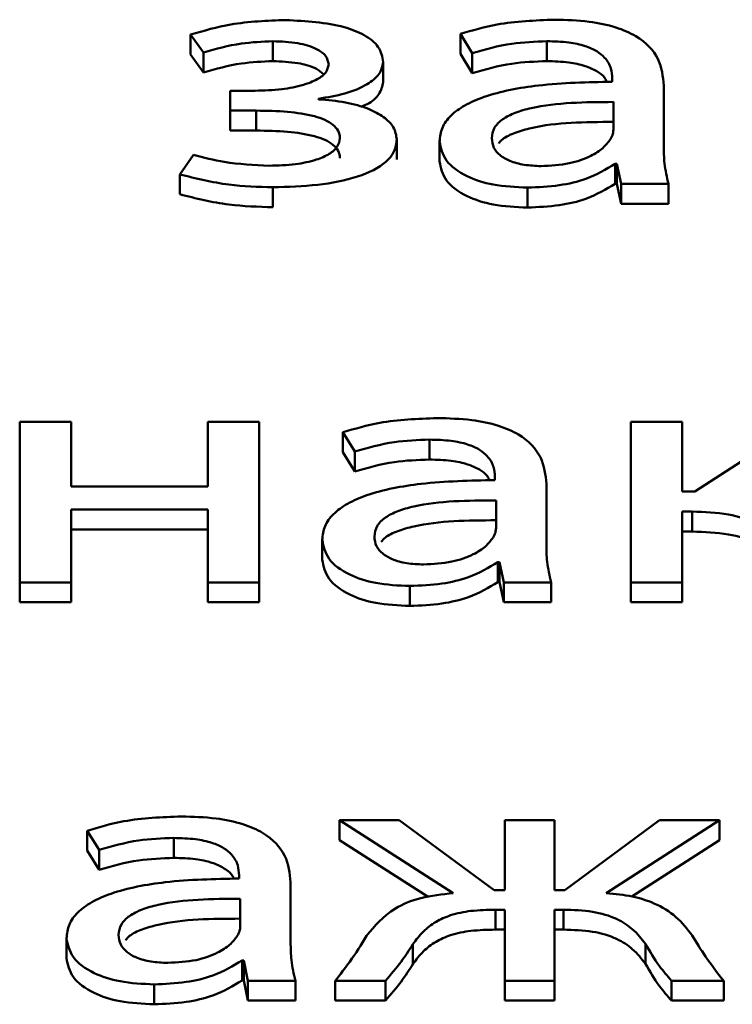
# Paper-space layout 'Лист1' of a CAD drawing. Units: millimetres. Extents: x -3522 to 3949, y -3388 to 2582.
# Drawn here: x -2375 to -2372, y 2038 to 2042 of the extents above; entities that cross this region are included whole.
import ezdxf

# ---------------------------------------------------------------- set-up
doc = ezdxf.new("R2010")
doc.units = ezdxf.units.MM

psp = doc.layouts.new('Лист1')

# ---------------------------------------------------------------- linework, layer by layer
at = {"color": 7, "linetype": 'Continuous', "lineweight": 50}
for p, q in [((-2374.1262, 2042.3588), (-2374.0719, 2042.2843)), ((-2374.1262, 2042.3588), (-2374.1262, 2042.2759)), ((-2373.0026, 2042.3616), (-2372.9532, 2042.2815)), ((-2373.0026, 2042.3616), (-2373.0026, 2042.2787)), ((-2373.783, 2042.3312), (-2373.783, 2042.2483)), ((-2372.6421, 2042.3312), (-2372.6421, 2042.2483)), ((-2374.1262, 2042.2759), (-2374.0719, 2042.2014)), ((-2374.0719, 2042.2843), (-2374.0719, 2042.2014)), ((-2373.0026, 2042.2787), (-2372.9532, 2042.1986)), ((-2372.9532, 2042.2815), (-2372.9532, 2042.1986)), ((-2373.324, 2042.2442), (-2373.324, 2042.1613)), ((-2372.3704, 2042.1763), (-2372.3704, 2042.1625)), ((-2372.156, 2041.8976), (-2372.156, 2042.1474)), ((-2373.9608, 2042.1253), (-2373.9608, 2042.0426)), ((-2373.8571, 2042.1253), (-2373.9608, 2042.1253)), ((-2373.5928, 2042.0894), (-2373.5928, 2042.0921)), ((-2372.3655, 2041.9625), (-2372.3655, 2042.0785)), ((-2373.9608, 2042.0426), (-2373.8521, 2042.0426)), ((-2373.9608, 2042.0426), (-2373.9608, 2041.9597)), ((-2373.8521, 2042.0426), (-2373.8521, 2041.9597)), ((-2373.9608, 2041.9597), (-2373.8521, 2041.9597)), ((-2373.2672, 2041.9223), (-2373.2672, 2041.8394)), ((-2373.0891, 2041.9142), (-2373.0891, 2041.8313)), ((-2374.1139, 2041.8588), (-2374.1707, 2041.7773)), ((-2372.3581, 2041.8215), (-2372.3507, 2041.8215)), ((-2372.3581, 2041.8215), (-2372.3581, 2041.7386)), ((-2372.3507, 2041.8215), (-2372.3334, 2041.7374)), ((-2372.3507, 2041.8215), (-2372.3507, 2041.7386)), ((-2374.1707, 2041.7773), (-2374.1707, 2041.6944)), ((-2373.783, 2041.7236), (-2373.783, 2041.6407)), ((-2372.7236, 2041.7222), (-2372.7236, 2041.6393)), ((-2372.3581, 2041.7386), (-2372.3507, 2041.7386)), ((-2372.3507, 2041.7386), (-2372.3334, 2041.6545)), ((-2372.3334, 2041.7374), (-2372.1362, 2041.7374)), ((-2372.3334, 2041.7374), (-2372.3334, 2041.6545)), ((-2372.1362, 2041.7374), (-2372.1362, 2041.6545)), ((-2372.3334, 2041.6545), (-2372.1362, 2041.6545)), ((-2374.6226, 2040.7485), (-2374.8371, 2040.7485)), ((-2374.8371, 2040.7485), (-2374.8371, 2040.0804)), ((-2374.6226, 2040.4792), (-2374.6226, 2040.7485)), ((-2374.0543, 2040.7485), (-2374.0543, 2040.4792)), ((-2373.8398, 2040.7485), (-2374.0543, 2040.7485)), ((-2373.8398, 2040.0804), (-2373.8398, 2040.7485)), ((-2372.2935, 2040.7485), (-2372.2935, 2040.0804)), ((-2372.0791, 2040.7485), (-2372.2935, 2040.7485)), ((-2372.0791, 2040.4585), (-2372.0791, 2040.7485)), ((-2371.5778, 2040.7485), (-2372.0272, 2040.4585)), ((-2373.4916, 2040.7045), (-2373.4422, 2040.6244)), ((-2373.4916, 2040.7045), (-2373.4916, 2040.6216)), ((-2373.131, 2040.6741), (-2373.131, 2040.5912)), ((-2373.4916, 2040.6216), (-2373.4422, 2040.5415)), ((-2373.4422, 2040.6244), (-2373.4422, 2040.5415)), ((-2372.859, 2040.5193), (-2372.859, 2040.5055)), ((-2372.6446, 2040.2405), (-2372.6446, 2040.4903)), ((-2374.0543, 2040.4792), (-2374.6226, 2040.4792)), ((-2372.0272, 2040.4585), (-2372.0791, 2040.4585)), ((-2372.8541, 2040.3054), (-2372.8541, 2040.4214)), ((-2374.6226, 2040.3828), (-2374.0543, 2040.3828)), ((-2374.6226, 2040.0804), (-2374.6226, 2040.3828)), ((-2374.0543, 2040.3828), (-2374.0543, 2040.0804)), ((-2372.0791, 2040.3745), (-2372.0371, 2040.3745)), ((-2372.0791, 2040.0804), (-2372.0791, 2040.3745)), ((-2372.0371, 2040.3745), (-2372.0371, 2040.2916)), ((-2374.6226, 2040.2999), (-2374.0543, 2040.2999)), ((-2372.0791, 2040.2916), (-2372.0371, 2040.2916)), ((-2373.5777, 2040.2571), (-2373.5777, 2040.1742)), ((-2372.8467, 2040.1644), (-2372.8393, 2040.1644)), ((-2372.8467, 2040.1644), (-2372.8467, 2040.0815)), ((-2372.8393, 2040.1644), (-2372.822, 2040.0804)), ((-2372.8393, 2040.1644), (-2372.8393, 2040.0815)), ((-2372.8467, 2040.0815), (-2372.8393, 2040.0815)), ((-2372.8393, 2040.0815), (-2372.822, 2039.9975)), ((-2374.8371, 2040.0804), (-2374.8371, 2039.9975)), ((-2374.8371, 2040.0804), (-2374.6226, 2040.0804)), ((-2374.6226, 2040.0804), (-2374.6226, 2039.9975)), ((-2374.0543, 2040.0804), (-2374.0543, 2039.9975)), ((-2374.0543, 2040.0804), (-2373.8398, 2040.0804)), ((-2373.8398, 2040.0804), (-2373.8398, 2039.9975)), ((-2373.2125, 2040.0652), (-2373.2125, 2039.9823)), ((-2372.822, 2040.0804), (-2372.6248, 2040.0804)), ((-2372.822, 2040.0804), (-2372.822, 2039.9975)), ((-2372.6248, 2040.0804), (-2372.6248, 2039.9975)), ((-2372.2935, 2040.0804), (-2372.2935, 2039.9975)), ((-2372.2935, 2040.0804), (-2372.0791, 2040.0804)), ((-2372.0791, 2040.0804), (-2372.0791, 2039.9975)), ((-2374.8371, 2039.9975), (-2374.6226, 2039.9975)), ((-2374.0543, 2039.9975), (-2373.8398, 2039.9975)), ((-2372.822, 2039.9975), (-2372.6248, 2039.9975)), ((-2372.2935, 2039.9975), (-2372.0791, 2039.9975)), ((-2373.5064, 2039.0914), (-2373.0323, 2038.7876)), ((-2373.257, 2039.0914), (-2373.5064, 2039.0914)), ((-2373.5064, 2039.0914), (-2373.5064, 2039.0085)), ((-2372.8619, 2038.8), (-2373.257, 2039.0914)), ((-2372.8174, 2039.0914), (-2372.8174, 2038.8)), ((-2372.6103, 2039.0914), (-2372.8174, 2039.0914)), ((-2372.6103, 2038.8), (-2372.6103, 2039.0914)), ((-2372.1732, 2039.0914), (-2372.5684, 2038.8)), ((-2372.3955, 2038.7876), (-2371.9238, 2039.0914)), ((-2371.9238, 2039.0914), (-2372.1732, 2039.0914)), ((-2371.9238, 2039.0914), (-2371.9238, 2039.0085)), ((-2374.5559, 2039.0474), (-2374.5065, 2038.9673)), ((-2374.5559, 2039.0474), (-2374.5559, 2038.9645)), ((-2374.1954, 2039.0171), (-2374.1954, 2038.9342)), ((-2373.5064, 2039.0085), (-2373.1368, 2038.7717)), ((-2372.2886, 2038.7736), (-2371.9238, 2039.0085)), ((-2374.5559, 2038.9645), (-2374.5065, 2038.8844)), ((-2374.5065, 2038.9673), (-2374.5065, 2038.8844)), ((-2373.9237, 2038.8622), (-2373.9237, 2038.8484)), ((-2373.7092, 2038.5835), (-2373.7092, 2038.8332)), ((-2372.8174, 2038.8), (-2372.8619, 2038.8)), ((-2372.5684, 2038.8), (-2372.6103, 2038.8)), ((-2373.9188, 2038.6484), (-2373.9188, 2038.7644)), ((-2372.8569, 2038.7188), (-2372.8174, 2038.7188)), ((-2372.8569, 2038.7188), (-2372.8569, 2038.6359)), ((-2372.8174, 2038.7188), (-2372.8174, 2038.4233)), ((-2372.6103, 2038.7188), (-2372.5733, 2038.7188)), ((-2372.6103, 2038.4233), (-2372.6103, 2038.7188)), ((-2372.5733, 2038.7188), (-2372.5733, 2038.6359)), ((-2372.8569, 2038.6359), (-2372.8174, 2038.6359)), ((-2372.6103, 2038.6359), (-2372.5733, 2038.6359)), ((-2374.6423, 2038.6), (-2374.6423, 2038.5171)), ((-2373.2002, 2038.5752), (-2373.2002, 2038.4923)), ((-2372.2325, 2038.5765), (-2372.2325, 2038.4936)), ((-2373.9114, 2038.5073), (-2373.904, 2038.5073)), ((-2373.9114, 2038.5073), (-2373.9114, 2038.4244)), ((-2373.904, 2038.5073), (-2373.8867, 2038.4233)), ((-2373.904, 2038.5073), (-2373.904, 2038.4244)), ((-2374.2769, 2038.4081), (-2374.2769, 2038.3252)), ((-2373.9114, 2038.4244), (-2373.904, 2038.4244)), ((-2373.904, 2038.4244), (-2373.8867, 2038.3404)), ((-2373.8867, 2038.4233), (-2373.6895, 2038.4233)), ((-2373.8867, 2038.4233), (-2373.8867, 2038.3404)), ((-2373.6895, 2038.4233), (-2373.6895, 2038.3404)), ((-2373.5237, 2038.4233), (-2373.3138, 2038.4233)), ((-2373.5237, 2038.4233), (-2373.5237, 2038.3404)), ((-2373.3138, 2038.4233), (-2373.3138, 2038.3404)), ((-2372.8174, 2038.4233), (-2372.6103, 2038.4233)), ((-2372.8174, 2038.4233), (-2372.8174, 2038.3404)), ((-2372.6103, 2038.4233), (-2372.6103, 2038.3404)), ((-2372.1239, 2038.4233), (-2372.1239, 2038.3404)), ((-2372.1239, 2038.4233), (-2371.9065, 2038.4233)), ((-2371.9065, 2038.4233), (-2371.9065, 2038.3404)), ((-2373.8867, 2038.3404), (-2373.6895, 2038.3404)), ((-2373.5237, 2038.3404), (-2373.3138, 2038.3404)), ((-2372.8174, 2038.3404), (-2372.6103, 2038.3404)), ((-2372.1239, 2038.3404), (-2371.9065, 2038.3404))]:
    psp.add_line(p, q, dxfattribs=at)
for points, knots in [([(-2373.7286, 2042.4194), (-2373.8067, 2042.4164), (-2373.9469, 2042.4109), (-2374.0712, 2042.3748), (-2374.1262, 2042.3588)], [0, 0, 0, 0, 0.557038, 1, 1, 1, 1]), ([(-2373.324, 2042.2442), (-2373.3278, 2042.2662), (-2373.3348, 2042.3077), (-2373.399, 2042.3587), (-2373.5254, 2042.4081), (-2373.6445, 2042.4147), (-2373.7286, 2042.4194)], [0, 0, 0, 0, 0.204366, 0.385687, 0.566041, 1, 1, 1, 1]), ([(-2372.61, 2042.4208), (-2372.6918, 2042.4176), (-2372.8303, 2042.4123), (-2372.9526, 2042.3763), (-2373.0026, 2042.3616)], [0, 0, 0, 0, 0.590525, 1, 1, 1, 1]), ([(-2372.156, 2042.1474), (-2372.1596, 2042.1847), (-2372.1665, 2042.2579), (-2372.2453, 2042.3444), (-2372.3564, 2042.3925), (-2372.4736, 2042.417), (-2372.5617, 2042.4194), (-2372.61, 2042.4208)], [0, 0, 0, 0, 0.262665, 0.514728, 0.653118, 0.810004, 1, 1, 1, 1]), ([(-2374.0719, 2042.2843), (-2374.0204, 2042.2989), (-2373.9292, 2042.3249), (-2373.8274, 2042.3293), (-2373.783, 2042.3312)], [0, 0, 0, 0, 0.564082, 1, 1, 1, 1]), ([(-2373.783, 2042.3312), (-2373.7479, 2042.3299), (-2373.6831, 2042.3274), (-2373.605, 2042.3043), (-2373.5582, 2042.271), (-2373.5533, 2042.2467), (-2373.5508, 2042.2343)], [0, 0, 0, 0, 0.324644, 0.599545, 0.796317, 1, 1, 1, 1]), ([(-2372.9532, 2042.2815), (-2372.8995, 2042.297), (-2372.8015, 2042.3252), (-2372.6918, 2042.3294), (-2372.6421, 2042.3312)], [0, 0, 0, 0, 0.547795, 1, 1, 1, 1]), ([(-2372.6421, 2042.3312), (-2372.6117, 2042.3304), (-2372.5568, 2042.3289), (-2372.485, 2042.3136), (-2372.4338, 2042.291), (-2372.3952, 2042.2591), (-2372.3735, 2042.2198), (-2372.3714, 2042.1902), (-2372.3704, 2042.1763)], [0, 0, 0, 0, 0.2055245, 0.3704337, 0.5113768, 0.6409128, 0.8322678, 1, 1, 1, 1]), ([(-2374.0719, 2042.2014), (-2374.0204, 2042.216), (-2373.9292, 2042.242), (-2373.8274, 2042.2464), (-2373.783, 2042.2483)], [0, 0, 0, 0, 0.5640825, 1, 1, 1, 1]), ([(-2373.5508, 2042.2343), (-2373.5533, 2042.223), (-2373.5584, 2042.1999), (-2373.5988, 2042.1702), (-2373.6615, 2042.1457), (-2373.7504, 2042.1284), (-2373.8197, 2042.1264), (-2373.8571, 2042.1253)], [0, 0, 0, 0, 0.150696, 0.30661, 0.481258, 0.720269, 1, 1, 1, 1]), ([(-2373.783, 2042.2483), (-2373.7483, 2042.2469), (-2373.684, 2042.2442), (-2373.6068, 2042.2234), (-2373.5817, 2042.2016), (-2373.5727, 2042.1938)], [0, 0, 0, 0, 0.431793, 0.797426, 1, 1, 1, 1]), ([(-2373.5928, 2042.0921), (-2373.5554, 2042.0981), (-2373.4807, 2042.1101), (-2373.3935, 2042.1465), (-2373.3346, 2042.1929), (-2373.3276, 2042.2269), (-2373.324, 2042.2442)], [0, 0, 0, 0, 0.281758, 0.5615286, 0.7765922, 1, 1, 1, 1]), ([(-2372.9532, 2042.1986), (-2372.8995, 2042.2141), (-2372.8015, 2042.2423), (-2372.6918, 2042.2465), (-2372.6421, 2042.2483)], [0, 0, 0, 0, 0.547795, 1, 1, 1, 1]), ([(-2372.6421, 2042.2483), (-2372.6117, 2042.2475), (-2372.5569, 2042.2459), (-2372.4848, 2042.2308), (-2372.4344, 2042.208), (-2372.4029, 2042.1843), (-2372.3948, 2042.1677), (-2372.3918, 2042.1614)], [0, 0, 0, 0, 0.285783, 0.51509, 0.711071, 0.891192, 1, 1, 1, 1]), ([(-2373.4175, 2042.0584), (-2373.4084, 2042.0619), (-2373.3749, 2042.0748), (-2373.3354, 2042.1106), (-2373.3279, 2042.1442), (-2373.324, 2042.1613)], [0, 0, 0, 0, 0.1549159, 0.5694169, 1, 1, 1, 1]), ([(-2372.3704, 2042.1625), (-2372.4735, 2042.1605), (-2372.6569, 2042.157), (-2372.8678, 2042.1169), (-2372.9852, 2042.0667), (-2373.0456, 2042.0226), (-2373.083, 2041.9707), (-2373.087, 2041.9334), (-2373.0891, 2041.9142)], [0, 0, 0, 0, 0.325809, 0.580203, 0.688267, 0.789801, 0.891418, 1, 1, 1, 1]), ([(-2373.2672, 2041.9223), (-2373.2699, 2041.9396), (-2373.2751, 2041.9731), (-2373.3196, 2042.0175), (-2373.3883, 2042.0536), (-2373.4817, 2042.0801), (-2373.555, 2042.0862), (-2373.5928, 2042.0894)], [0, 0, 0, 0, 0.189669, 0.367171, 0.545387, 0.765542, 1, 1, 1, 1]), ([(-2372.3655, 2042.0785), (-2372.4834, 2042.0778), (-2372.627, 2042.0769), (-2372.7749, 2042.0353), (-2372.8293, 2042.008), (-2372.8662, 2041.9709), (-2372.8701, 2041.9427), (-2372.8721, 2041.9278)], [0, 0, 0, 0, 0.538159, 0.655489, 0.76561, 0.876151, 1, 1, 1, 1]), ([(-2373.8521, 2042.0426), (-2373.8085, 2042.0418), (-2373.7262, 2042.0403), (-2373.6283, 2042.0259), (-2373.5659, 2042.0049), (-2373.5308, 2041.9844), (-2373.5077, 2041.9579), (-2373.5052, 2041.9382), (-2373.5039, 2041.9278)], [0, 0, 0, 0, 0.28887, 0.545018, 0.659118, 0.767364, 0.877363, 1, 1, 1, 1]), ([(-2372.3655, 2041.9956), (-2372.4839, 2041.995), (-2372.6281, 2041.9943), (-2372.7741, 2041.9522), (-2372.8227, 2041.9302), (-2372.8381, 2041.9122), (-2372.8432, 2041.9062)], [0, 0, 0, 0, 0.655587, 0.79852, 0.932669, 1, 1, 1, 1]), ([(-2373.8521, 2041.9597), (-2373.8085, 2041.9589), (-2373.7262, 2041.9574), (-2373.6283, 2041.943), (-2373.5659, 2041.922), (-2373.5308, 2041.9015), (-2373.5077, 2041.875), (-2373.5052, 2041.8553), (-2373.5039, 2041.8449)], [0, 0, 0, 0, 0.28887, 0.545018, 0.659118, 0.767364, 0.877363, 1, 1, 1, 1]), ([(-2373.5039, 2041.9278), (-2373.5061, 2041.9158), (-2373.5105, 2041.892), (-2373.5476, 2041.8604), (-2373.6075, 2041.8345), (-2373.6937, 2041.8164), (-2373.7612, 2041.8143), (-2373.7978, 2041.8132)], [0, 0, 0, 0, 0.160104, 0.319401, 0.491841, 0.724905, 1, 1, 1, 1]), ([(-2372.8721, 2041.9278), (-2372.8706, 2041.9143), (-2372.8677, 2041.8894), (-2372.8404, 2041.8563), (-2372.7966, 2041.8311), (-2372.7366, 2041.8146), (-2372.6905, 2041.8128), (-2372.6668, 2041.8118)], [0, 0, 0, 0, 0.218462, 0.406342, 0.580193, 0.784552, 1, 1, 1, 1]), ([(-2372.6668, 2041.8118), (-2372.6268, 2041.8139), (-2372.5514, 2041.8179), (-2372.4642, 2041.8491), (-2372.4073, 2041.8852), (-2372.3875, 2041.9111), (-2372.3779, 2041.9236)], [0, 0, 0, 0, 0.318344, 0.599005, 0.805264, 1, 1, 1, 1]), ([(-2372.3779, 2041.9236), (-2372.3741, 2041.9308), (-2372.3673, 2041.9435), (-2372.3661, 2041.9568), (-2372.3655, 2041.9625)], [0, 0, 0, 0, 0.565456, 1, 1, 1, 1]), ([(-2373.783, 2041.7236), (-2373.7203, 2041.7255), (-2373.5987, 2041.7291), (-2373.43, 2041.7616), (-2373.3201, 2041.815), (-2373.2733, 2041.873), (-2373.2693, 2041.9054), (-2373.2672, 2041.9223)], [0, 0, 0, 0, 0.268876, 0.52154, 0.752723, 0.870465, 1, 1, 1, 1]), ([(-2373.0891, 2041.9142), (-2373.0836, 2041.8871), (-2373.0724, 2041.8326), (-2372.9852, 2041.7682), (-2372.8624, 2041.7285), (-2372.7721, 2041.7244), (-2372.7236, 2041.7222)], [0, 0, 0, 0, 0.25794, 0.519305, 0.74159, 1, 1, 1, 1]), ([(-2372.1362, 2041.7374), (-2372.1428, 2041.7658), (-2372.1553, 2041.819), (-2372.1558, 2041.8726), (-2372.156, 2041.8976)], [0, 0, 0, 0, 0.533485, 1, 1, 1, 1]), ([(-2373.7978, 2041.8132), (-2373.8615, 2041.8162), (-2373.9718, 2041.8214), (-2374.0717, 2041.8476), (-2374.1139, 2041.8588)], [0, 0, 0, 0, 0.57699, 1, 1, 1, 1]), ([(-2373.0891, 2041.8313), (-2373.0836, 2041.8042), (-2373.0724, 2041.7497), (-2372.9852, 2041.6853), (-2372.8624, 2041.6456), (-2372.7721, 2041.6415), (-2372.7236, 2041.6393)], [0, 0, 0, 0, 0.25794, 0.519305, 0.74159, 1, 1, 1, 1]), ([(-2372.7236, 2041.7222), (-2372.6789, 2041.7242), (-2372.5941, 2041.7279), (-2372.4617, 2041.7591), (-2372.3961, 2041.7986), (-2372.3581, 2041.8215)], [0, 0, 0, 0, 0.319187, 0.60574, 1, 1, 1, 1]), ([(-2374.1707, 2041.7773), (-2374.1035, 2041.7605), (-2373.9798, 2041.7297), (-2373.8448, 2041.7255), (-2373.783, 2041.7236)], [0, 0, 0, 0, 0.542873, 1, 1, 1, 1]), ([(-2372.7236, 2041.6393), (-2372.6789, 2041.6413), (-2372.5941, 2041.645), (-2372.4617, 2041.6762), (-2372.3961, 2041.7157), (-2372.3581, 2041.7386)], [0, 0, 0, 0, 0.319187, 0.60574, 1, 1, 1, 1]), ([(-2374.1707, 2041.6944), (-2374.1035, 2041.6776), (-2373.9798, 2041.6468), (-2373.8448, 2041.6426), (-2373.783, 2041.6407)], [0, 0, 0, 0, 0.542873, 1, 1, 1, 1]), ([(-2373.0989, 2040.7637), (-2373.1807, 2040.7606), (-2373.3192, 2040.7552), (-2373.4415, 2040.7193), (-2373.4916, 2040.7045)], [0, 0, 0, 0, 0.590224, 1, 1, 1, 1]), ([(-2372.6446, 2040.4903), (-2372.6482, 2040.5276), (-2372.6551, 2040.6008), (-2372.7341, 2040.6873), (-2372.8453, 2040.7355), (-2372.9625, 2040.7599), (-2373.0506, 2040.7624), (-2373.0989, 2040.7637)], [0, 0, 0, 0, 0.262627, 0.514755, 0.653187, 0.810076, 1, 1, 1, 1]), ([(-2373.4422, 2040.6244), (-2373.3885, 2040.6399), (-2373.2904, 2040.6681), (-2373.1806, 2040.6723), (-2373.131, 2040.6741)], [0, 0, 0, 0, 0.5480869, 1, 1, 1, 1]), ([(-2373.131, 2040.6741), (-2373.1006, 2040.6733), (-2373.0456, 2040.6717), (-2372.9737, 2040.6565), (-2372.9225, 2040.6339), (-2372.8838, 2040.602), (-2372.8621, 2040.5628), (-2372.86, 2040.5331), (-2372.859, 2040.5193)], [0, 0, 0, 0, 0.205687, 0.370685, 0.51164, 0.641128, 0.832362, 1, 1, 1, 1]), ([(-2373.4422, 2040.5415), (-2373.3885, 2040.557), (-2373.2904, 2040.5852), (-2373.1806, 2040.5894), (-2373.131, 2040.5912)], [0, 0, 0, 0, 0.5480869, 1, 1, 1, 1]), ([(-2373.131, 2040.5912), (-2373.1006, 2040.5904), (-2373.0457, 2040.5888), (-2372.9735, 2040.5737), (-2372.9231, 2040.5509), (-2372.8915, 2040.5273), (-2372.8834, 2040.5106), (-2372.8804, 2040.5044)], [0, 0, 0, 0, 0.285968, 0.515367, 0.711337, 0.891366, 1, 1, 1, 1]), ([(-2372.859, 2040.5055), (-2372.9621, 2040.5035), (-2373.1455, 2040.5), (-2373.3564, 2040.4598), (-2373.4738, 2040.4096), (-2373.5342, 2040.3655), (-2373.5716, 2040.3136), (-2373.5756, 2040.2764), (-2373.5777, 2040.2571)], [0, 0, 0, 0, 0.325809, 0.580203, 0.688267, 0.789801, 0.891418, 1, 1, 1, 1]), ([(-2372.8541, 2040.4214), (-2372.972, 2040.4207), (-2373.1156, 2040.4198), (-2373.2636, 2040.3783), (-2373.318, 2040.3509), (-2373.3548, 2040.3139), (-2373.3587, 2040.2856), (-2373.3607, 2040.2707)], [0, 0, 0, 0, 0.538298, 0.655573, 0.765645, 0.876158, 1, 1, 1, 1]), ([(-2372.0371, 2040.3745), (-2371.9861, 2040.3728), (-2371.8907, 2040.3697), (-2371.7728, 2040.332), (-2371.6933, 2040.2785), (-2371.6599, 2040.2385), (-2371.642, 2040.217)], [0, 0, 0, 0, 0.291353, 0.54566, 0.75625, 1, 1, 1, 1]), ([(-2372.8541, 2040.3385), (-2372.9725, 2040.3379), (-2373.1167, 2040.3372), (-2373.2628, 2040.2952), (-2373.3113, 2040.2731), (-2373.3267, 2040.2552), (-2373.3318, 2040.2492)], [0, 0, 0, 0, 0.65574, 0.798602, 0.932688, 1, 1, 1, 1]), ([(-2372.8665, 2040.2666), (-2372.8627, 2040.2738), (-2372.8559, 2040.2865), (-2372.8547, 2040.2997), (-2372.8541, 2040.3054)], [0, 0, 0, 0, 0.565456, 1, 1, 1, 1]), ([(-2372.0371, 2040.2916), (-2371.9861, 2040.2899), (-2371.8907, 2040.2868), (-2371.7728, 2040.2491), (-2371.6933, 2040.1956), (-2371.6599, 2040.1556), (-2371.642, 2040.1341)], [0, 0, 0, 0, 0.291353, 0.54566, 0.75625, 1, 1, 1, 1]), ([(-2373.5777, 2040.2571), (-2373.5722, 2040.23), (-2373.5611, 2040.1756), (-2373.4739, 2040.1111), (-2373.3513, 2040.0714), (-2373.261, 2040.0673), (-2373.2125, 2040.0652)], [0, 0, 0, 0, 0.258075, 0.519378, 0.741579, 1, 1, 1, 1]), ([(-2373.3607, 2040.2707), (-2373.3592, 2040.2573), (-2373.3563, 2040.2323), (-2373.3291, 2040.1993), (-2373.2854, 2040.174), (-2373.2255, 2040.1576), (-2373.1794, 2040.1557), (-2373.1557, 2040.1547)], [0, 0, 0, 0, 0.218665, 0.406546, 0.580248, 0.784444, 1, 1, 1, 1]), ([(-2373.1557, 2040.1547), (-2373.1157, 2040.1569), (-2373.0403, 2040.1609), (-2372.953, 2040.192), (-2372.8959, 2040.2281), (-2372.8761, 2040.254), (-2372.8665, 2040.2666)], [0, 0, 0, 0, 0.318171, 0.598917, 0.805234, 1, 1, 1, 1]), ([(-2372.6248, 2040.0804), (-2372.6314, 2040.1087), (-2372.6439, 2040.1619), (-2372.6444, 2040.2155), (-2372.6446, 2040.2405)], [0, 0, 0, 0, 0.53361, 1, 1, 1, 1]), ([(-2373.5777, 2040.1742), (-2373.5722, 2040.1471), (-2373.5611, 2040.0927), (-2373.4739, 2040.0282), (-2373.3513, 2039.9885), (-2373.261, 2039.9844), (-2373.2125, 2039.9823)], [0, 0, 0, 0, 0.258075, 0.519378, 0.741579, 1, 1, 1, 1]), ([(-2373.2125, 2040.0652), (-2373.1678, 2040.0671), (-2373.0829, 2040.0708), (-2372.9505, 2040.1021), (-2372.8848, 2040.1415), (-2372.8467, 2040.1644)], [0, 0, 0, 0, 0.319173, 0.605839, 1, 1, 1, 1]), ([(-2373.2125, 2039.9823), (-2373.1678, 2039.9842), (-2373.0829, 2039.9879), (-2372.9505, 2040.0192), (-2372.8848, 2040.0586), (-2372.8467, 2040.0815)], [0, 0, 0, 0, 0.319173, 0.605839, 1, 1, 1, 1]), ([(-2374.1633, 2039.1066), (-2374.2451, 2039.1035), (-2374.3836, 2039.0982), (-2374.5058, 2039.0622), (-2374.5559, 2039.0474)], [0, 0, 0, 0, 0.590098, 1, 1, 1, 1]), ([(-2373.7092, 2038.8332), (-2373.7128, 2038.8705), (-2373.7197, 2038.9437), (-2373.7985, 2039.0302), (-2373.9097, 2039.0784), (-2374.0269, 2039.1029), (-2374.115, 2039.1053), (-2374.1633, 2039.1066)], [0, 0, 0, 0, 0.262648, 0.514739, 0.653143, 0.810028, 1, 1, 1, 1]), ([(-2374.5065, 2038.9673), (-2374.4528, 2038.9828), (-2374.3548, 2039.0111), (-2374.2451, 2039.0152), (-2374.1954, 2039.0171)], [0, 0, 0, 0, 0.547795, 1, 1, 1, 1]), ([(-2374.1954, 2039.0171), (-2374.165, 2039.0162), (-2374.1101, 2039.0147), (-2374.0383, 2038.9995), (-2373.9871, 2038.9769), (-2373.9485, 2038.9449), (-2373.9268, 2038.9057), (-2373.9247, 2038.8761), (-2373.9237, 2038.8622)], [0, 0, 0, 0, 0.2055677, 0.3705101, 0.5114754, 0.6410199, 0.8323509, 1, 1, 1, 1]), ([(-2374.5065, 2038.8844), (-2374.4528, 2038.8999), (-2374.3548, 2038.9282), (-2374.2451, 2038.9323), (-2374.1954, 2038.9342)], [0, 0, 0, 0, 0.547795, 1, 1, 1, 1]), ([(-2374.1954, 2038.9342), (-2374.165, 2038.9333), (-2374.1102, 2038.9318), (-2374.0381, 2038.9166), (-2373.9877, 2038.8938), (-2373.9562, 2038.8702), (-2373.9481, 2038.8536), (-2373.9451, 2038.8473)], [0, 0, 0, 0, 0.285864, 0.515234, 0.711261, 0.891406, 1, 1, 1, 1]), ([(-2373.9237, 2038.8484), (-2374.0267, 2038.8464), (-2374.2101, 2038.8429), (-2374.4209, 2038.8027), (-2374.5384, 2038.7525), (-2374.5988, 2038.7084), (-2374.6362, 2038.6565), (-2374.6402, 2038.6193), (-2374.6423, 2038.6)], [0, 0, 0, 0, 0.325662, 0.580084, 0.688189, 0.78976, 0.891403, 1, 1, 1, 1]), ([(-2373.0323, 2038.7876), (-2373.0786, 2038.7827), (-2373.1682, 2038.7732), (-2373.3083, 2038.714), (-2373.3597, 2038.6505), (-2373.3928, 2038.6097)], [0, 0, 0, 0, 0.27557, 0.533654, 1, 1, 1, 1]), ([(-2372.0374, 2038.6111), (-2372.0578, 2038.638), (-2372.0959, 2038.6881), (-2372.1847, 2038.7443), (-2372.2877, 2038.7773), (-2372.3586, 2038.7841), (-2372.3955, 2038.7876)], [0, 0, 0, 0, 0.308665, 0.575644, 0.779164, 1, 1, 1, 1]), ([(-2373.9188, 2038.7644), (-2374.0367, 2038.7636), (-2374.1803, 2038.7627), (-2374.3282, 2038.7212), (-2374.3826, 2038.6939), (-2374.4195, 2038.6568), (-2374.4234, 2038.6286), (-2374.4254, 2038.6137)], [0, 0, 0, 0, 0.538218, 0.655553, 0.765668, 0.876188, 1, 1, 1, 1]), ([(-2373.2002, 2038.5752), (-2373.1866, 2038.5934), (-2373.1618, 2038.6267), (-2373.1089, 2038.6683), (-2373.0419, 2038.6988), (-2372.9555, 2038.7166), (-2372.8911, 2038.718), (-2372.8569, 2038.7188)], [0, 0, 0, 0, 0.227916, 0.416975, 0.584223, 0.779807, 1, 1, 1, 1]), ([(-2372.5733, 2038.7188), (-2372.5325, 2038.7176), (-2372.4535, 2038.7152), (-2372.3515, 2038.6846), (-2372.278, 2038.6359), (-2372.2487, 2038.5976), (-2372.2325, 2038.5765)], [0, 0, 0, 0, 0.265258, 0.514018, 0.732202, 1, 1, 1, 1]), ([(-2373.9188, 2038.6815), (-2374.0372, 2038.6809), (-2374.1813, 2038.6801), (-2374.3274, 2038.6381), (-2374.376, 2038.616), (-2374.3914, 2038.5981), (-2374.3965, 2038.5921)], [0, 0, 0, 0, 0.655621, 0.798552, 0.932686, 1, 1, 1, 1]), ([(-2373.9311, 2038.6095), (-2373.9273, 2038.6167), (-2373.9206, 2038.6294), (-2373.9194, 2038.6426), (-2373.9188, 2038.6484)], [0, 0, 0, 0, 0.565326, 1, 1, 1, 1]), ([(-2374.4254, 2038.6137), (-2374.4239, 2038.6002), (-2374.421, 2038.5752), (-2374.3937, 2038.5422), (-2374.3499, 2038.5169), (-2374.2899, 2038.5005), (-2374.2438, 2038.4986), (-2374.2201, 2038.4976)], [0, 0, 0, 0, 0.218544, 0.406455, 0.580295, 0.784608, 1, 1, 1, 1]), ([(-2374.2201, 2038.4976), (-2374.1801, 2038.4998), (-2374.1047, 2038.5038), (-2374.0175, 2038.535), (-2373.9605, 2038.5711), (-2373.9407, 2038.597), (-2373.9311, 2038.6095)], [0, 0, 0, 0, 0.318235, 0.59885, 0.805147, 1, 1, 1, 1]), ([(-2373.3928, 2038.6097), (-2373.4153, 2038.5735), (-2373.4544, 2038.5104), (-2373.503, 2038.4493), (-2373.5237, 2038.4233)], [0, 0, 0, 0, 0.5728944, 1, 1, 1, 1]), ([(-2373.2002, 2038.4923), (-2373.1866, 2038.5105), (-2373.1618, 2038.5438), (-2373.1089, 2038.5854), (-2373.0419, 2038.6159), (-2372.9555, 2038.6337), (-2372.8911, 2038.6351), (-2372.8569, 2038.6359)], [0, 0, 0, 0, 0.227916, 0.416975, 0.584223, 0.779807, 1, 1, 1, 1]), ([(-2372.5733, 2038.6359), (-2372.5325, 2038.6347), (-2372.4535, 2038.6323), (-2372.3515, 2038.6017), (-2372.278, 2038.553), (-2372.2487, 2038.5147), (-2372.2325, 2038.4936)], [0, 0, 0, 0, 0.265258, 0.514018, 0.732202, 1, 1, 1, 1]), ([(-2371.9065, 2038.4233), (-2371.9328, 2038.4567), (-2371.9811, 2038.5183), (-2372.0197, 2038.582), (-2372.0374, 2038.6111)], [0, 0, 0, 0, 0.542926, 1, 1, 1, 1]), ([(-2374.6423, 2038.6), (-2374.6368, 2038.5729), (-2374.6257, 2038.5185), (-2374.5384, 2038.4541), (-2374.4157, 2038.4143), (-2374.3254, 2038.4103), (-2374.2769, 2038.4081)], [0, 0, 0, 0, 0.25796, 0.519287, 0.741554, 1, 1, 1, 1]), ([(-2373.6895, 2038.4233), (-2373.6961, 2038.4516), (-2373.7085, 2038.5048), (-2373.709, 2038.5585), (-2373.7092, 2038.5835)], [0, 0, 0, 0, 0.533621, 1, 1, 1, 1]), ([(-2373.3138, 2038.4233), (-2373.2916, 2038.4494), (-2373.2494, 2038.499), (-2373.216, 2038.5507), (-2373.2002, 2038.5752)], [0, 0, 0, 0, 0.527036, 1, 1, 1, 1]), ([(-2372.2325, 2038.5765), (-2372.2143, 2038.5453), (-2372.1837, 2038.493), (-2372.1411, 2038.4433), (-2372.1239, 2038.4233)], [0, 0, 0, 0, 0.595915, 1, 1, 1, 1]), ([(-2374.6423, 2038.5171), (-2374.6368, 2038.49), (-2374.6257, 2038.4356), (-2374.5384, 2038.3711), (-2374.4157, 2038.3314), (-2374.3254, 2038.3274), (-2374.2769, 2038.3252)], [0, 0, 0, 0, 0.25796, 0.519287, 0.741554, 1, 1, 1, 1]), ([(-2374.2769, 2038.4081), (-2374.2322, 2038.4101), (-2374.1474, 2038.4138), (-2374.0151, 2038.445), (-2373.9494, 2038.4845), (-2373.9114, 2038.5073)], [0, 0, 0, 0, 0.319233, 0.605814, 1, 1, 1, 1]), ([(-2373.3138, 2038.3404), (-2373.2916, 2038.3665), (-2373.2494, 2038.4161), (-2373.216, 2038.4678), (-2373.2002, 2038.4923)], [0, 0, 0, 0, 0.527036, 1, 1, 1, 1]), ([(-2372.2325, 2038.4936), (-2372.2143, 2038.4624), (-2372.1837, 2038.4101), (-2372.1411, 2038.3604), (-2372.1239, 2038.3404)], [0, 0, 0, 0, 0.595915, 1, 1, 1, 1]), ([(-2374.2769, 2038.3252), (-2374.2322, 2038.3272), (-2374.1474, 2038.3309), (-2374.0151, 2038.3621), (-2373.9494, 2038.4016), (-2373.9114, 2038.4244)], [0, 0, 0, 0, 0.319233, 0.605814, 1, 1, 1, 1])]:
    psp.add_open_spline(points, degree=3, knots=knots, dxfattribs=at)

doc.saveas('drawing.dxf')
